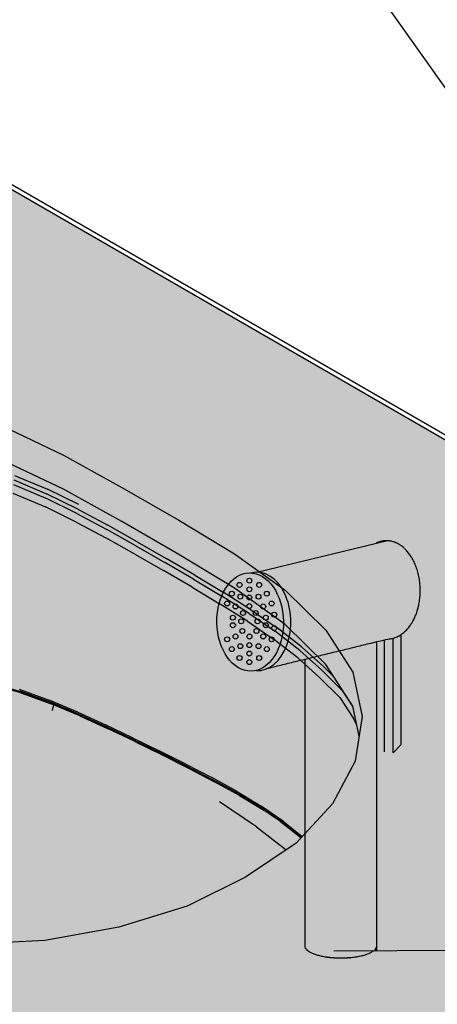
# Model space of a CAD drawing. Units: millimetres. Extents: x 2315 to 2319.9, y 1612.8 to 1622.9.
# Drawn here: x 2317.3 to 2317.5, y 1613.7 to 1614.1 of the extents above; entities that cross this region are included whole.
import ezdxf

# ---------------------------------------------------------------- set-up
doc = ezdxf.new("R2010")
doc.units = ezdxf.units.MM
doc.linetypes.add('LÍNEAS_OCULTAS2', pattern=[0.1875, 0.125, -0.0625])
for name, color, linetype in [('ALBAÑILERIA', 7, 'Continuous'), ('Cotas', 3, 'Continuous'), ('trama', 254, 'Continuous')]:
    doc.layers.add(name, color=color, linetype=linetype)
doc.styles.add('Directriz', font='verdana.ttf', dxfattribs={"height": 0.144})
doc.dimstyles.new('directriz', dxfattribs={"dimscale": 0.075, "dimtxt": 0.144, "dimasz": 2.2, "dimexe": 1.5, "dimexo": 3, "dimgap": 0.75, "dimtad": 0, "dimtih": 1, "dimtoh": 1, "dimzin": 0, "dimdsep": 46, "dimtxsty": 'Directriz', "dimblk": 'ARCHTICK', "dimcen": 2.5, "dimdle": 1.5, "dimclrd": 256, "dimclre": 256, "dimclrt": 4, "dimadec": 0, "dimazin": 0, "dimtfac": 1, "dimtmove": 0, "dimatfit": 3, "dimfxl": 0.44, "dimtolj": 1, "dimtzin": 0, "dimarcsym": 0})

# ---------------------------------------------------------------- blocks, each defined once
blk = doc.blocks.new('_ArchTick')
at = {"color": 0, "linetype": 'ByBlock', "const_width": 0.15}
blk.add_lwpolyline([(-0.5, -0.5), (0.5, 0.5)], dxfattribs=at)

msp = doc.modelspace()

# ---------------------------------------------------------------- hatches: boundary and pattern name
h = msp.add_hatch(color=253)
h.dxf.hatch_style = 1
h.paths.add_polyline_path([(2317.266072055627, 1613.926133396653), (2317.29348244666, 1613.924357455392), (2317.318176335486, 1613.917212720158), (2317.339556629575, 1613.907031338711), (2317.359551088532, 1613.895934512214), (2317.379193472616, 1613.884629080713), (2317.39832818288, 1613.873038823737), (2317.415769891516, 1613.860598298227), (2317.429766569385, 1613.846831351799), (2317.439030991478, 1613.832418365136), (2317.442331819777, 1613.817165000002), (2317.439869220011, 1613.801857631069), (2317.432081795738, 1613.787152480058), (2317.419533621967, 1613.773587753809), (2317.402166951664, 1613.761957181955), (2317.382020949045, 1613.751929801999), (2317.358526153989, 1613.744685110494), (2317.333056085304, 1613.740189038994), (2317.306542944584, 1613.738767256356), (2317.280123341184, 1613.740672990463), (2317.255159315996, 1613.746021807052), (2317.231314265316, 1613.754102792788), (2317.209766643062, 1613.764172767964), (2317.189691729106, 1613.775220198085), (2317.150889880049, 1613.798104540085), (2317.133255210091, 1613.810448458633), (2317.12088016566, 1613.824705481994), (2317.117804145164, 1613.840530878635), (2317.123810130308, 1613.856106033095), (2317.136374605941, 1613.870347312779), (2317.153216562076, 1613.883051383356), (2317.172390431952, 1613.894617989282), (2317.192424381088, 1613.905688028217), (2317.214428476789, 1613.915411736125), (2317.239095096767, 1613.922665839513)])
at = {"layer": 'trama', "true_color": 0xeeeded}
h = msp.add_hatch(color=7, dxfattribs=at)
h.dxf.hatch_style = 1
edge = h.paths.add_edge_path()
edge.add_line((2317.678859333796, 1613.792050504593), (2317.446771335417, 1613.654063383918))
edge.add_ellipse((2317.376060657292, 1613.694888212954), major_axis=(0.09999999999092779, 5.989690303856809e-15), ratio=0.5773502691896266, start_angle=-135.00000007028518, end_angle=-44.99999998962852, ccw=False)
edge.add_line((2317.30534997909, 1613.654063383963), (2316.91819949812, 1613.877584818367))
edge.add_line((2316.91819949812, 1613.877584818367), (2316.91819949812, 1613.714285502192))
edge.add_line((2316.91819949812, 1613.714285502192), (2317.305349979182, 1613.490764067724))
edge.add_ellipse((2317.376060657292, 1613.531588896768), major_axis=(-0.09999999999095621, 5.953321885496984e-15), ratio=0.5773502691896266, start_angle=405.00000000001, end_angle=495.00000000001)
edge.add_line((2317.446771335404, 1613.490764067725), (2317.678177752472, 1613.62436662496))
edge.add_line((2317.678177752472, 1613.62436662496), (2317.678859333796, 1613.792050504593))
edge = h.paths.add_edge_path()
edge.add_line((2317.678859333796, 1613.792050504593), (2317.224454527272, 1614.054401241866))
edge.add_line((2317.224454527272, 1614.054401241866), (2316.91819949812, 1613.877584818367))
edge.add_line((2316.91819949812, 1613.877584818367), (2317.30534997909, 1613.654063383963))
edge.add_ellipse((2317.376060657292, 1613.694888212954), major_axis=(0.09999999999092779, 5.989690303856809e-15), ratio=0.5773502691896266, start_angle=-135.0000000702853, end_angle=-44.99999998962844)
edge.add_line((2317.446771335417, 1613.654063383918), (2317.678859333796, 1613.792050504593))
h.paths.add_polyline_path([(2317.419533621967, 1613.773587753809), (2317.402166951664, 1613.761957181955), (2317.382020949045, 1613.751929801999), (2317.358526153989, 1613.744685110494), (2317.333056085304, 1613.740189038994), (2317.306542944584, 1613.738767256356), (2317.280123341184, 1613.740672990463), (2317.255159315996, 1613.746021807052), (2317.231314265316, 1613.754102792788), (2317.209766643062, 1613.764172767964), (2317.189691729106, 1613.775220198085), (2317.150889880049, 1613.798104540085), (2317.133255210091, 1613.810448458633), (2317.12088016566, 1613.824705481994), (2317.117804145164, 1613.840530878635), (2317.123810130308, 1613.856106033095), (2317.136374605941, 1613.870347312779), (2317.153216562076, 1613.883051383356), (2317.172390431952, 1613.894617989282), (2317.192424381088, 1613.905688028217), (2317.214428476789, 1613.915411736125), (2317.239095096767, 1613.922665839513), (2317.266072055627, 1613.926133396653), (2317.29348244666, 1613.924357455392), (2317.318176335486, 1613.917212720158), (2317.339556629575, 1613.907031338711), (2317.359551088532, 1613.895934512214), (2317.379193472616, 1613.884629080713), (2317.39832818288, 1613.873038823737), (2317.415769891516, 1613.860598298227), (2317.429766569385, 1613.846831351799), (2317.439030991478, 1613.832418365136), (2317.442331819777, 1613.817165000002), (2317.439869220011, 1613.801857631069), (2317.432081795738, 1613.787152480058)], flags=16)
h.paths.add_polyline_path([(2317.324287750889, 1613.826541563939), (2317.324356589949, 1613.826238004829), (2317.324431612409, 1613.825960381791), (2317.334770168213, 1613.822222890289), (2317.334761112129, 1613.822226715497), (2317.334607608626, 1613.822805905138)], flags=0)
h.paths.add_polyline_path([(2317.336180331956, 1613.821438541336), (2317.336156600875, 1613.821328453046), (2317.34481887467, 1613.817669653466), (2317.344770495846, 1613.817691741491), (2317.344661934045, 1613.817859065674)], flags=16)
h.paths.add_polyline_path([(2317.399275779572, 1613.791349621876), (2317.390549894563, 1613.796143898366), (2317.381633130891, 1613.800753192608), (2317.372450671483, 1613.805355608057), (2317.363309421891, 1613.809820764909), (2317.35391173262, 1613.814320997065), (2317.344397359672, 1613.818664465642), (2317.344408638197, 1613.818659693616), (2317.353911873719, 1613.81432112105), (2317.354064587958, 1613.813743435561), (2317.36337689894, 1613.809283718702), (2317.372605161277, 1613.804774373403), (2317.381724165471, 1613.800202680516), (2317.390708612054, 1613.79555596398), (2317.39941914335, 1613.790768563585), (2317.407716401738, 1613.78577481909), (2317.407712643672, 1613.785777393267), (2317.40754414965, 1613.786375626797)], flags=16)
h.paths.add_polyline_path([(2317.415462342397, 1613.78091924802), (2317.415473217902, 1613.780911822297), (2317.415217477012, 1613.781120369771), (2317.41521639378, 1613.781119783829)], flags=16)
h.paths.add_polyline_path([(2317.421408787361, 1613.775614830075), (2317.416478193477, 1613.779632464938), (2317.416454496488, 1613.779648691404), (2317.415560463664, 1613.780241578131), (2317.421337457191, 1613.775537721307)], flags=16)
h.paths.add_polyline_path([(2317.381840472339, 1613.799969863696), (2317.390829655424, 1613.795318653439), (2317.399545711556, 1613.79052610898), (2317.399697145587, 1613.790324538558), (2317.408013715132, 1613.785314982254), (2317.408008278938, 1613.785318705971), (2317.407861803115, 1613.785510717419), (2317.399495840945, 1613.790553530456), (2317.390829655424, 1613.795318653439), (2317.381840472339, 1613.799969863696), (2317.372717286179, 1613.804545428891), (2317.363485201246, 1613.809058071067), (2317.354169321843, 1613.813520512266), (2317.353911732618, 1613.814320997066), (2317.363320377849, 1613.809816352778), (2317.37245103111, 1613.805355904578), (2317.372714879987, 1613.804546635672)], flags=16)
h.paths.add_polyline_path([(2317.171992835094, 1613.786817998182), (2317.171801195791, 1613.786596718887), (2317.180848447526, 1613.792094959023), (2317.180930309491, 1613.792251167039)], flags=16)
h.paths.add_polyline_path([(2317.172252467204, 1613.78738265676), (2317.172311776762, 1613.787713096636), (2317.171112640773, 1613.786933150531), (2317.171155783123, 1613.786959430763), (2317.171582687275, 1613.786947318812)], flags=16)
h.paths.add_polyline_path([(2317.172144978302, 1613.787081842856), (2317.181155342479, 1613.792561496964), (2317.181292933646, 1613.793179617357), (2317.172311776794, 1613.787713096657)], flags=16)
h.paths.add_polyline_path([(2317.181021259395, 1613.792306456281), (2317.180848447535, 1613.792094959028), (2317.190067108631, 1613.79751899892), (2317.190139141709, 1613.797672178323)], flags=16)
h.paths.add_polyline_path([(2317.190336321547, 1613.797965699405), (2317.190220638568, 1613.797720145178), (2317.190337235096, 1613.797966216107)], flags=16)
h.paths.add_polyline_path([(2317.199481100056, 1613.802845856641), (2317.209046309031, 1613.808086863597), (2317.209097847723, 1613.808229169266), (2317.199615386312, 1613.803035124914)], flags=16)
h.paths.add_polyline_path([(2317.229296202013, 1613.818087388467), (2317.229220376626, 1613.817935803124), (2317.240093246972, 1613.822304310067), (2317.240129196309, 1613.822435919111)], flags=16)
h.paths.add_polyline_path([(2317.240153506565, 1613.822445557091), (2317.240093247054, 1613.822304310099), (2317.251594176081, 1613.826057946295), (2317.251615729004, 1613.826182187734)], flags=16)
h.paths.add_polyline_path([(2317.251633253052, 1613.826187900489), (2317.251595623737, 1613.826058294668), (2317.26377609746, 1613.828989481462), (2317.263783101868, 1613.829106954719)], flags=16)
h.paths.add_polyline_path([(2317.276399229439, 1613.830951750879), (2317.263795733978, 1613.829109989634), (2317.263778145738, 1613.82898978175), (2317.276399102779, 1613.830840077448)], flags=16)
h.paths.add_polyline_path([(2317.276117125532, 1613.830731334867), (2317.289208276887, 1613.831263709514), (2317.289223283583, 1613.8313508961), (2317.277025946705, 1613.830865046184)], flags=16)
h.paths.add_polyline_path([(2317.276344329138, 1613.831310234826), (2317.263770082666, 1613.829486967782), (2317.263793143773, 1613.829275370021), (2317.276380276076, 1613.831107727965), (2317.289166609566, 1613.831599977814), (2317.289203617849, 1613.831453631574), (2317.276399229469, 1613.83095175088), (2317.276355616807, 1613.831310661604)], flags=16)
h.paths.add_polyline_path([(2317.229265944356, 1613.819473359615), (2317.229350254405, 1613.818811519247), (2317.240165551185, 1613.823137251168), (2317.240072024844, 1613.823788320549)], flags=16)
h.paths.add_polyline_path([(2317.24007139367, 1613.823788768362), (2317.240165551269, 1613.823137251202), (2317.251606918005, 1613.826849960148), (2317.251504681559, 1613.827490449813)], flags=16)
h.paths.add_polyline_path([(2317.33526127268, 1613.82157441205), (2317.3248614444, 1613.825306398435), (2317.324675094466, 1613.825542098308), (2317.324610038412, 1613.825565551966), (2317.313519776617, 1613.828654100811), (2317.301700204168, 1613.830774696387), (2317.289168166765, 1613.831600037763), (2317.289058222834, 1613.832034851796), (2317.276295993652, 1613.831560036525), (2317.263730661159, 1613.829744623065), (2317.263621330693, 1613.830373891482), (2317.251505306993, 1613.827488960827), (2317.251504681559, 1613.827490449813), (2317.263621194059, 1613.830374677901), (2317.276179864388, 1613.832179789756), (2317.288939625762, 1613.832644122505), (2317.301441977889, 1613.831792149289), (2317.313228420475, 1613.829648343247), (2317.324287411008, 1613.826543062709), (2317.324481780783, 1613.825757664125), (2317.334859980222, 1613.822025753283)], flags=16)
h.paths.add_polyline_path([(2317.382480432016, 1613.799412959502), (2317.373315045906, 1613.804020546042), (2317.364041227109, 1613.80856275308), (2317.354683275934, 1613.813052395616), (2317.354289276136, 1613.813345376645), (2317.36361146397, 1613.808878556146), (2317.372849995626, 1613.804360902819), (2317.381979951576, 1613.799779667325), (2317.390976448085, 1613.795122083174), (2317.391458621697, 1613.79475543192)], flags=16)
h.paths.add_polyline_path([(2317.398647862002, 1613.8511660872, -1), (2317.396957254355, 1613.8511660872, -1)], flags=16)
h.paths.add_polyline_path([(2317.124278966189, 1613.82521336792), (2317.124281185856, 1613.825222653441), (2317.12427792344, 1613.825216152919)], flags=16)
h.paths.add_polyline_path([(2317.133613136406, 1613.840185783998), (2317.133622089791, 1613.840197730696), (2317.133612390947, 1613.840187876606)], flags=16)
h.paths.add_polyline_path([(2317.186178529992, 1613.877264587531), (2317.176114446745, 1613.871707235885), (2317.166482163204, 1613.865899934942), (2317.157126315259, 1613.859938348071), (2317.148388381869, 1613.853714517546), (2317.140468094024, 1613.84714288283), (2317.140463822403, 1613.847143276349), (2317.14046734376, 1613.847146196345), (2317.148399181758, 1613.853723473109), (2317.157139249062, 1613.859950083072), (2317.157144360187, 1613.859949846378), (2317.166491959094, 1613.865906176925), (2317.17611353418, 1613.871707357117), (2317.186178083962, 1613.877264653786), (2317.186178531492, 1613.877264588315), (2317.196508748531, 1613.882661841418), (2317.196497113459, 1613.882656403259), (2317.196497110624, 1613.882658199613), (2317.196490787413, 1613.882655244711), (2317.19649114669, 1613.88265361443), (2317.197370881324, 1613.883064796757), (2317.197370877385, 1613.883066519888), (2317.196541320052, 1613.882678859138)], flags=0)
h.paths.add_polyline_path([(2317.2307232374, 1613.896222554997), (2317.218685404102, 1613.89227830841), (2317.218685828482, 1613.892276066803), (2317.230738465516, 1613.896226354102)], flags=0)
h.paths.add_polyline_path([(2317.24554318354, 1613.899746699223), (2317.245544709927, 1613.899748520826), (2317.243419959629, 1613.899393838711), (2317.243420189876, 1613.899392173973)], flags=0)
h.paths.add_polyline_path([(2317.310151780463, 1613.897966780317), (2317.297414451757, 1613.9008818885), (2317.283992054956, 1613.90244995885), (2317.270280034552, 1613.902685997637), (2317.270279771689, 1613.902686254166), (2317.283990789629, 1613.902450106646), (2317.297412781573, 1613.900883689716), (2317.297414451757, 1613.9008818885), (2317.310155272567, 1613.897965981102), (2317.322134054596, 1613.893996255974), (2317.322133972766, 1613.893993045478), (2317.33328699509, 1613.889259857314), (2317.333289159997, 1613.88926076531), (2317.333287009006, 1613.889261678782), (2317.322106801691, 1613.894004572092)], flags=0)
h.paths.add_polyline_path([(2317.44043438362, 1613.814187418917), (2317.439247176706, 1613.816424721145), (2317.434598450126, 1613.823663623652), (2317.427580603269, 1613.830571397254), (2317.420105911022, 1613.837334927586), (2317.411968788926, 1613.843608152301, -0.9561434460506955), (2317.410281577015, 1613.843683844616, -0.2898404340366359), (2317.410765032183, 1613.844447784473), (2317.408715431492, 1613.845399497672, -0.2474306197802972), (2317.409083049933, 1613.844702105939, -1), (2317.407392442286, 1613.844702105939, -0.6032987945042967), (2317.408715438065, 1613.84539949317), (2317.406111408628, 1613.847383093742, -0.3388778764579914), (2317.406736243932, 1613.846567047061, -1), (2317.405045636285, 1613.846567047061, -0.6032987945043069), (2317.406368632063, 1613.847264434292), (2317.402827629929, 1613.849884586844), (2317.402818501286, 1613.849890839599), (2317.401102083441, 1613.850579491856, -0.2574251804345258), (2317.401496243257, 1613.849864643873, -1), (2317.39980563561, 1613.849864643873, -0.5905518921681531), (2317.401102083441, 1613.850579491856), (2317.393429358422, 1613.855816372927), (2317.383759231177, 1613.861602029369), (2317.373961588043, 1613.86731687169), (2317.364055969693, 1613.872970072473), (2317.354084361084, 1613.878558226384), (2317.343755276377, 1613.884079801473), (2317.343848451337, 1613.884033677765), (2317.343850116874, 1613.88402910299), (2317.354084387895, 1613.878558212052), (2317.36402566511, 1613.872987367496), (2317.373961588043, 1613.86731687169), (2317.383759231177, 1613.861602029369), (2317.393429358422, 1613.855816372927), (2317.395355960419, 1613.855310239537, -0.2574251804345123), (2317.394961800604, 1613.856025087519, -0.5907254016023719), (2317.396258616192, 1613.856739703276), (2317.394000535965, 1613.858508372363), (2317.398333821484, 1613.855770496272, -0.550590028012397), (2317.399541542765, 1613.855007428339), (2317.403451038398, 1613.852537313094), (2317.405176670945, 1613.852035497096, -0.409472531077841), (2317.404949835329, 1613.853199306658), (2317.403970713931, 1613.853871435278), (2317.396996113281, 1613.858662258741, -0.2571186079402556), (2317.396602775358, 1613.859376587362, -1), (2317.398293383005, 1613.859376587362, -0.5909397787667181), (2317.396996113281, 1613.858662258741), (2317.402682316179, 1613.854756430203, -1.253157041871478), (2317.404289670138, 1613.85512224183, -0.4604072747850801), (2317.403313782193, 1613.854287085353), (2317.403970713931, 1613.853871435278), (2317.404949835329, 1613.853199306658, -1.016927236409618), (2317.406343446316, 1613.852242647114), (2317.408338520464, 1613.850873106588, -1.194708200807496), (2317.409976730912, 1613.8511660872, -0.4102090546866499), (2317.409143000268, 1613.850320862605), (2317.411986101311, 1613.848369184718, -0.3239429317715737), (2317.412812132899, 1613.847821153633), (2317.421452197328, 1613.841152187335), (2317.429003630436, 1613.834321848784), (2317.43240911507, 1613.830974480585), (2317.429766569385, 1613.83508558167), (2317.415769891516, 1613.848852528099), (2317.412242282439, 1613.851368641148, -0.4738221116411539), (2317.411177112399, 1613.852128387531), (2317.408320894906, 1613.854165621803, -0.375316850092396), (2317.407415308911, 1613.85481154279), (2317.403848292429, 1613.857355763684, -0.6254004116008), (2317.402610759319, 1613.858238450268), (2317.400828070627, 1613.85904651078, -0.2423926537878419), (2317.401182517734, 1613.858358326038, -1), (2317.399491910087, 1613.858358326038, -0.6097970266504247), (2317.400828070627, 1613.85904651078), (2317.39832818288, 1613.861293053608), (2317.402610759319, 1613.858238450268, -0.9200093633709447), (2317.404289670138, 1613.858098314859, -0.2747658079741183), (2317.403848292429, 1613.857355763684), (2317.407415308911, 1613.85481154279, -1.123926791487918), (2317.409083049933, 1613.855006826196, -0.3856420136455452), (2317.408320894906, 1613.854165621803), (2317.411177112399, 1613.852128387531, -1.03368635367839), (2317.412865865641, 1613.852184348522, -0.3384502049992715), (2317.412242282439, 1613.851368641148), (2317.415769891516, 1613.848852528099), (2317.429766569385, 1613.83508558167), (2317.439030991478, 1613.820672595007)], flags=0)
h.paths.add_polyline_path([(2317.405987383053, 1613.837292011808, -1), (2317.4076779907, 1613.837292011808, -1)], flags=16)
h.paths.add_polyline_path([(2317.40262168881, 1613.835863692569, -1), (2317.404312296457, 1613.835863692569, -1)], flags=16)
h.paths.add_polyline_path([(2317.408640602261, 1613.840332344774, -1), (2317.410331209908, 1613.840332344774, -1)], flags=16)
h.paths.add_polyline_path([(2317.40259906249, 1613.838809345808, -1), (2317.404289670138, 1613.838809345808, -1)], flags=16)
h.paths.add_polyline_path([(2317.405751467531, 1613.841350606097, -1), (2317.407442075179, 1613.841350606097, -1)], flags=16)
h.paths.add_polyline_path([(2317.399255994566, 1613.837292011808, -1), (2317.400946602213, 1613.837292011808, -1)], flags=16)
h.paths.add_polyline_path([(2317.40259906249, 1613.841707199575, -1), (2317.404289670138, 1613.841707199575, -1)], flags=16)
h.paths.add_polyline_path([(2317.399491910087, 1613.841350606097, -1), (2317.401182517734, 1613.841350606097, -1)], flags=16)
h.paths.add_polyline_path([(2317.396602775358, 1613.840332344774, -1), (2317.398293383005, 1613.840332344774, -1)], flags=16)
h.paths.add_polyline_path([(2317.402644315128, 1613.844667859946, -1), (2317.404334922775, 1613.844667859946, -1)], flags=16)
h.paths.add_polyline_path([(2317.408286123265, 1613.848542844936, -1), (2317.409976730912, 1613.848542844936, -1)], flags=16)
h.paths.add_polyline_path([(2317.397850935333, 1613.844702105939, -1), (2317.39954154298, 1613.844702105939, -1)], flags=16)
h.paths.add_polyline_path([(2317.400197741335, 1613.846567047061, -1), (2317.401888348982, 1613.846567047061, -1)], flags=16)
h.paths.add_polyline_path([(2317.405437742009, 1613.849864643873, -1), (2317.407128349656, 1613.849864643873, -1)], flags=16)
h.paths.add_polyline_path([(2317.394961800604, 1613.843683844616, -1), (2317.396652408251, 1613.843683844616, -1)], flags=16)
h.paths.add_polyline_path([(2317.410281577015, 1613.856025087519, -1), (2317.411972184662, 1613.856025087519, -1)], flags=16)
h.paths.add_polyline_path([(2317.396957254355, 1613.848542844936, -1), (2317.398647862002, 1613.848542844936, -1)], flags=16)
h.paths.add_polyline_path([(2317.400434011206, 1613.85273267371, -1), (2317.402124618854, 1613.85273267371, -1)], flags=16)
h.paths.add_polyline_path([(2317.408640602261, 1613.859376587362, -1), (2317.410331209908, 1613.859376587362, -1)], flags=16)
h.paths.add_polyline_path([(2317.405751467531, 1613.858358326038, -1), (2317.407442075179, 1613.858358326038, -1)], flags=16)
h.paths.add_polyline_path([(2317.405987383053, 1613.862416920327, -1), (2317.4076779907, 1613.862416920327, -1)], flags=16)
h.paths.add_polyline_path([(2317.40259906249, 1613.860899586326, -1), (2317.404289670138, 1613.860899586326, -1)], flags=16)
h.paths.add_polyline_path([(2317.40262168881, 1613.863845239566, -1), (2317.404312296457, 1613.863845239566, -1)], flags=16)
h.paths.add_polyline_path([(2317.399255994566, 1613.862416920327, -1), (2317.400946602213, 1613.862416920327, -1)], flags=16)
h.paths.add_polyline_path([(2317.301637750154, 1613.830959174503), (2317.301399748287, 1613.831796794167), (2317.313227710405, 1613.829646956945), (2317.313415658505, 1613.828835971806)], flags=0)
h.paths.add_polyline_path([(2317.263663065607, 1613.828876329684), (2317.251436961226, 1613.825931028256), (2317.239890261169, 1613.822160082774), (2317.229062342887, 1613.817807739976), (2317.229109343294, 1613.817829546587), (2317.229224855901, 1613.818054325936), (2317.228969067392, 1613.817935790868), (2317.228970072153, 1613.817936193906), (2317.240219460587, 1613.822292406336), (2317.240047442428, 1613.822223262668), (2317.25152889747, 1613.825972970402), (2317.251528563996, 1613.825972890059), (2317.251436961226, 1613.825931028256), (2317.263662627226, 1613.828876224077), (2317.263749353669, 1613.828917221903), (2317.263449012114, 1613.828844861177)], flags=16)
h.paths.add_polyline_path([(2317.209286932485, 1613.808751259213), (2317.209242122191, 1613.808486610384), (2317.219074539283, 1613.813531306272), (2317.219088054993, 1613.813776027995)], flags=16)
h.paths.add_polyline_path([(2317.209046309084, 1613.808086863625), (2317.208897346715, 1613.807958182612), (2317.218784779398, 1613.813039295625), (2317.218853661951, 1613.813125195635)], flags=16)
h.paths.add_polyline_path([(2317.229350254405, 1613.818811519247), (2317.219104720864, 1613.814077787303), (2317.219106654806, 1613.813787566382), (2317.223478230914, 1613.815805896486)], flags=16)
h.paths.add_polyline_path([(2317.190444431884, 1613.798569415152), (2317.190403196346, 1613.799272937679), (2317.181267128164, 1613.793890201511), (2317.181292933675, 1613.793179617375)], flags=16)
h.paths.add_polyline_path([(2317.20919994227, 1613.809720952165), (2317.199752944176, 1613.804556227923), (2317.190423982818, 1613.799284693813), (2317.190443961833, 1613.798569589347), (2317.190443951454, 1613.798569583358), (2317.190434200683, 1613.798918779784), (2317.19040357991, 1613.799273627967), (2317.199740332261, 1613.804549332921), (2317.209230303652, 1613.80973822875), (2317.209232105922, 1613.809737413558)], flags=16)
at = {"layer": 'trama'}
h = msp.add_hatch(color=253, dxfattribs=at)
h.dxf.hatch_style = 1
edge = h.paths.add_edge_path()
edge.add_ellipse((2317.45079938924, 1613.860708302074), major_axis=(-0.0002828130748864933, 0.01689575823728537), ratio=0.6778293028489847, start_angle=203.3471340676126, end_angle=359.9999999996151)
edge.add_line((2317.450516576165, 1613.877604060311), (2317.406000232758, 1613.866760402111))
edge.add_ellipse((2317.406283045832, 1613.849864643873), major_axis=(-0.0002828130748864933, 0.01689575823728537), ratio=0.6778293028489849, start_angle=197.4133643096722, end_angle=359.9999999996151, ccw=False)
edge.add_line((2317.409980193444, 1613.833800577412), (2317.451082202314, 1613.843812543836))
edge.add_ellipse((2317.45079938924, 1613.860708302074), major_axis=(-0.0002828130748864933, 0.01689575823728537), ratio=0.6778293028489847, start_angle=180, end_angle=189.2325672157641)
edge.add_ellipse((2317.45079938924, 1613.860708302074), major_axis=(-0.0002828130748864933, 0.01689575823728537), ratio=0.6778293028489847, start_angle=189.2325672157641, end_angle=203.3471340676126)
edge = h.paths.add_edge_path()
edge.add_line((2317.447229165487, 1613.842873989337), (2317.422619938737, 1613.836879470852))
edge.add_line((2317.422619938737, 1613.836879470852), (2317.422619413753, 1613.738227126098))
edge.add_ellipse((2317.434924011178, 1613.73822706062), major_axis=(-0.01230459742472881, 6.547962576573118e-08), ratio=0.338456022854238, start_angle=360.0000000035772, end_angle=431.4594893417006)
edge.add_ellipse((2317.434924011178, 1613.73822706062), major_axis=(0.01230459742436835, -6.547962576381972e-08), ratio=0.338456022854238, start_angle=251.4594893416958, end_angle=359.9999999982487)
edge.add_line((2317.447228608602, 1613.73822699514), (2317.447229165487, 1613.842873989337))
h = msp.add_hatch(color=253, dxfattribs=at)
h.dxf.hatch_style = 1
h.paths.add_polyline_path([(2317.455597658334, 1613.845272107616), (2317.44993244407, 1613.843532656287), (2317.449932239232, 1613.805040484114), (2317.452915784383, 1613.804701799979), (2317.455597456837, 1613.8074080255)])

# ---------------------------------------------------------------- linework, layer by layer
at = {"color": 4, "extrusion": (1.110223024625157e-16, 0.8164965809277256, 0.5773502691896266)}
msp.add_line((2317.217539421817, 1614.060237213035), (2317.675483163797, 1613.795843270329), dxfattribs=at)
at = {"color": 4, "extrusion": (-1.110223024625157e-16, 0.8164965809277256, 0.5773502691896266)}
msp.add_line((2317.678859333796, 1613.792050504593), (2317.224454527249, 1614.054401241879), dxfattribs=at)
at = {"color": 4, "extrusion": (-1.110223024625156e-16, 0.8164965809277255, 0.5773502691896265)}
for p, q in [((2317.339556629575, 1613.895285568582), (2317.318176335486, 1613.905466950029)), ((2317.322428067651, 1613.898485199165), (2317.333713625368, 1613.893725448154)), ((2317.322668075225, 1613.900066580334), (2317.334024694336, 1613.895295190784)), ((2317.322251684306, 1613.896936602039), (2317.33348497092, 1613.892184360419)), ((2317.344765704352, 1613.889997253287), (2317.334024694423, 1613.895295190748)), ((2317.359551088532, 1613.884188742085), (2317.339556629575, 1613.895285568582)), ((2317.322133739855, 1613.893993144322), (2317.33328699509, 1613.889259857314)), ((2317.34411860434, 1613.886926377285), (2317.333484970922, 1613.892184360416)), ((2317.344402570927, 1613.888446422898), (2317.333718052969, 1613.893723580787)), ((2317.333287009006, 1613.889261678782), (2317.333289159997, 1613.88926076531)), ((2317.343849592526, 1613.884030543232), (2317.333289159997, 1613.88926076531)), ((2317.343848451337, 1613.884033677765), (2317.333289298584, 1613.889260696691)), ((2317.344402570961, 1613.888446422881), (2317.354722260254, 1613.882924192197)), ((2317.344119833692, 1613.886925769408), (2317.354397507057, 1613.881429554964)), ((2317.343848084138, 1613.884030189621), (2317.354061215957, 1613.878570598977)), ((2317.364813827602, 1613.877250353712), (2317.354718629652, 1613.88291544169)), ((2317.379193472616, 1613.872883310584), (2317.359551088532, 1613.884188742085)), ((2317.364055969693, 1613.872970072473), (2317.354061916806, 1613.878570804303)), ((2317.364056345717, 1613.872970174847), (2317.354061924582, 1613.878570799934)), ((2317.364452587792, 1613.875790968354), (2317.354397519179, 1613.881429586118)), ((2317.36445180664, 1613.875787922755), (2317.374416535128, 1613.870093085369)), ((2317.364814769447, 1613.877252272788), (2317.37481756895, 1613.871526150715)), ((2317.364055969695, 1613.872970072463), (2317.373961588044, 1613.867316871682)), ((2317.364055969693, 1613.872970072473), (2317.373961588043, 1613.86731687169)), ((2317.384712162144, 1613.865737082043), (2317.374817568973, 1613.871526150701)), ((2317.39832818288, 1613.861293053608), (2317.379193472616, 1613.872883310584)), ((2317.384272507334, 1613.864336186849), (2317.374416535142, 1613.870093085361)), ((2317.383759231179, 1613.861602029362), (2317.373961588044, 1613.867316871682)), ((2317.383759231177, 1613.861602029369), (2317.373961588043, 1613.86731687169)), ((2317.384712162172, 1613.865737082026), (2317.39447987421, 1613.859876424852)), ((2317.383759231179, 1613.861602029362), (2317.393429358423, 1613.855816372922)), ((2317.383759231177, 1613.861602029369), (2317.393429358422, 1613.855816372927)), ((2317.384272507337, 1613.864336186847), (2317.394000535959, 1613.858508372367)), ((2317.415769891516, 1613.848852528099), (2317.39832818288, 1613.861293053608)), ((2317.403451038396, 1613.852537313096), (2317.394000535965, 1613.858508372363)), ((2317.403970713939, 1613.853871435273), (2317.39447987422, 1613.859876424847)), ((2317.402823108592, 1613.849887931903), (2317.393429358423, 1613.855816372923)), ((2317.402823113062, 1613.849887929085), (2317.393429358422, 1613.855816372927)), ((2317.403451038403, 1613.852537313091), (2317.412473130889, 1613.846351572305)), ((2317.403970713972, 1613.85387143525), (2317.413034690008, 1613.847649369508)), ((2317.402822830164, 1613.849887874491), (2317.411793703434, 1613.843743185901)), ((2317.402823113062, 1613.849887929085), (2317.411791638384, 1613.843744724562)), ((2317.421452197392, 1613.841152187286), (2317.413034690012, 1613.84764936951)), ((2317.429766569385, 1613.83508558167), (2317.415769891516, 1613.848852528099)), ((2317.420849698251, 1613.839887625501), (2317.412472723252, 1613.846350505921)), ((2317.420114934015, 1613.837327971408), (2317.411791638384, 1613.843744724562)), ((2317.42011451434, 1613.837328858838), (2317.411793693531, 1613.843743140306)), ((2317.421452197385, 1613.841152187283), (2317.429002346303, 1613.834323010294)), ((2317.420850819606, 1613.839890111983), (2317.428360217039, 1613.833097325197)), ((2317.42011369962, 1613.837327880015), (2317.427572401774, 1613.830578818437)), ((2317.43240911507, 1613.830974480585), (2317.42900363045, 1613.834321848771)), ((2317.439030991478, 1613.820672595007), (2317.429766569385, 1613.83508558167)), ((2317.435436151909, 1613.826138400589), (2317.428360217061, 1613.833097325176)), ((2317.324518271986, 1613.825737642427), (2317.31344236216, 1613.828831157939)), ((2317.324610038407, 1613.825565551968), (2317.313519776663, 1613.828654100798)), ((2317.324861608916, 1613.82530699605), (2317.313745272129, 1613.828367196583)), ((2317.434598450126, 1613.823663623652), (2317.427572999586, 1613.830578881675)), ((2317.324286211086, 1613.826542121328), (2317.334616819126, 1613.822802571053)), ((2317.324431612409, 1613.825960381791), (2317.334756385133, 1613.82222787301)), ((2317.324513752644, 1613.82574616732), (2317.334859980222, 1613.822025753283)), ((2317.324575692242, 1613.825635459146), (2317.324568235807, 1613.82563749609)), ((2317.324610038456, 1613.82556555195), (2317.334954143786, 1613.821836350808)), ((2317.324722629782, 1613.825420806025), (2317.324715722524, 1613.825422700137)), ((2317.3248614444, 1613.825306398435), (2317.335261272674, 1613.821574412053)), ((2317.435436171581, 1613.826138376193), (2317.439078988017, 1613.820450799544)), ((2317.344408737725, 1613.818659271373), (2317.334607406973, 1613.822806666003)), ((2317.344408705364, 1613.818659665197), (2317.334616789869, 1613.822802696031)), ((2317.344552772462, 1613.818090806461), (2317.334761112129, 1613.822226715497)), ((2317.334857517433, 1613.82202054426), (2317.334872551431, 1613.822015188812)), ((2317.344657994784, 1613.817860728153), (2317.334884724464, 1613.821985324295)), ((2317.344773431591, 1613.817688847863), (2317.334954143812, 1613.821836350799)), ((2317.335005342367, 1613.82177116145), (2317.335012078316, 1613.82176875341)), ((2317.345127766318, 1613.817414579918), (2317.335261272718, 1613.821574412035)), ((2317.335704362908, 1613.819230524841), (2317.336130611464, 1613.821207888385)), ((2317.434598450126, 1613.823663623652), (2317.439247176703, 1613.816424721151)), ((2317.434602224283, 1613.823663523684), (2317.439247771204, 1613.816426684746)), ((2317.441247962743, 1613.810427811233), (2317.439030991478, 1613.820672595007)), ((2317.34440870596, 1613.81865966268), (2317.353911873719, 1613.81432112105)), ((2317.344408737725, 1613.818659271373), (2317.353911732618, 1613.814320997066)), ((2317.344554010131, 1613.818088073801), (2317.35406431009, 1613.813744486676)), ((2317.344660803819, 1613.817860807669), (2317.354169321818, 1613.813520512277)), ((2317.34476791219, 1613.81769663239), (2317.344766490107, 1613.817697230698)), ((2317.344770495846, 1613.817691741491), (2317.354288655034, 1613.813346093611)), ((2317.345127766321, 1613.817414579921), (2317.3546832759, 1613.813052395633)), ((2317.363222758514, 1613.809862265038), (2317.353911731164, 1613.814320997762)), ((2317.363223380809, 1613.809862792744), (2317.353911732618, 1613.814320997066)), ((2317.44043438362, 1613.814187418917), (2317.439247156312, 1613.816424759579)), ((2317.363376898905, 1613.809283718719), (2317.354064690486, 1613.81374338646)), ((2317.363485201222, 1613.809058071078), (2317.354169321843, 1613.813520512266)), ((2317.354256371912, 1613.813393216028), (2317.354258061266, 1613.813392445407)), ((2317.363608415113, 1613.808880017037), (2317.354289276136, 1613.813345376645)), ((2317.36389152678, 1613.808634574459), (2317.354683275934, 1613.813052395616)), ((2317.354784985202, 1613.813398319394), (2317.354813841388, 1613.813385198569)), ((2317.363223380809, 1613.809862792744), (2317.372450671451, 1613.805355608073)), ((2317.363224104445, 1613.809863383645), (2317.37245103111, 1613.805355904578)), ((2317.363376898915, 1613.809283718714), (2317.372605161293, 1613.804774373395)), ((2317.363485201241, 1613.809058071069), (2317.372714891869, 1613.80454659923)), ((2317.363611464021, 1613.808878556121), (2317.372849995623, 1613.80436090282)), ((2317.36404122708, 1613.808562753094), (2317.373260951458, 1613.804047040864)), ((2317.381567254586, 1613.800786211009), (2317.372450669551, 1613.805355609026)), ((2317.381568033159, 1613.800786843226), (2317.372450671451, 1613.805355608073)), ((2317.381724165497, 1613.800202680503), (2317.372605161306, 1613.804774373389)), ((2317.38184047232, 1613.799969863706), (2317.372717286224, 1613.804545428869)), ((2317.372796904257, 1613.804433586455), (2317.372800646189, 1613.804431753142)), ((2317.381976018803, 1613.799781640714), (2317.372849995641, 1613.804360902811)), ((2317.382466398605, 1613.799420014323), (2317.373315045965, 1613.804020546012)), ((2317.381568033159, 1613.800786843226), (2317.390549894545, 1613.796143898375)), ((2317.381568853698, 1613.800787473287), (2317.390550300531, 1613.796144215621)), ((2317.381724165526, 1613.800202680488), (2317.390708612059, 1613.795555963977)), ((2317.38184047235, 1613.79996986369), (2317.390827176255, 1613.795319936218)), ((2317.381979951595, 1613.799779667315), (2317.390976448085, 1613.795122083174)), ((2317.382066746113, 1613.799695807671), (2317.382059647802, 1613.799699378963)), ((2317.382480432096, 1613.799412959461), (2317.391458621697, 1613.79475543192)), ((2317.399255814109, 1613.791360591531), (2317.390549889796, 1613.796143900985)), ((2317.39925657421, 1613.791361175226), (2317.390549894545, 1613.796143898375)), ((2317.390678090776, 1613.795652911151), (2317.390679575911, 1613.795652142005)), ((2317.399419143348, 1613.790768563586), (2317.390708612061, 1613.795555963977)), ((2317.399545711556, 1613.79052610898), (2317.390829655434, 1613.795318653433)), ((2317.390907969431, 1613.79521221487), (2317.390912696811, 1613.795209760909)), ((2317.399697379737, 1613.790324226885), (2317.390976448101, 1613.795122083165)), ((2317.391482765051, 1613.794742907308), (2317.391513084931, 1613.79472717856)), ((2317.400067609571, 1613.790011785481), (2317.391513084985, 1613.794727178534)), ((2317.39925657421, 1613.791361175226), (2317.407548390753, 1613.786373075481)), ((2317.399257236777, 1613.791361605913), (2317.407544012412, 1613.786376124224)), ((2317.399419143349, 1613.790768563585), (2317.407712351431, 1613.785777256787)), ((2317.399547840657, 1613.790522186204), (2317.407859287146, 1613.785512233988)), ((2317.399700648235, 1613.790322428707), (2317.408007860358, 1613.785318508927)), ((2317.39975621007, 1613.79027037635), (2317.399746549262, 1613.790275705797)), ((2317.405918304267, 1613.779216770616), (2317.393135871332, 1613.787880774333)), ((2317.400068596238, 1613.790013331569), (2317.408400471255, 1613.784989305812)), ((2317.41521744271, 1613.781120393265), (2317.407544026289, 1613.786376064787)), ((2317.415394324452, 1613.78051564252), (2317.407712643672, 1613.785777393267)), ((2317.415536644999, 1613.780260972241), (2317.407849960663, 1613.785526241389)), ((2317.415713106995, 1613.780041006387), (2317.408008278938, 1613.785318705971)), ((2317.415987677377, 1613.779792977687), (2317.408400902755, 1613.7849895119)), ((2317.414131263627, 1613.781064491271), (2317.420640557506, 1613.776009264688)), ((2317.41521639378, 1613.781119783829), (2317.421649218085, 1613.77587473857)), ((2317.415217477012, 1613.781120369771), (2317.421649628464, 1613.775875182195)), ((2317.415394324454, 1613.780515642517), (2317.421408787361, 1613.775614830075)), ((2317.415427330935, 1613.780490868957), (2317.415396378244, 1613.780512054321)), ((2317.415473217904, 1613.780911822296), (2317.415462342396, 1613.78091924802)), ((2317.41553664499, 1613.780260972238), (2317.421337457191, 1613.775537721307)), ((2317.415713106991, 1613.780041006388), (2317.421299481655, 1613.775496669296)), ((2317.405918304267, 1613.779216770616), (2317.416131273373, 1613.771309178865)), ((2317.415914734835, 1613.77985229442), (2317.421288972392, 1613.775485308658)), ((2317.416491954699, 1613.779623041968), (2317.416454496488, 1613.779648691404))]:
    msp.add_line(p, q, dxfattribs=at)
at = {"color": 4, "extrusion": (5.551115123125783e-17, 0.9409827789724304, 0.3384544425433391)}
for p, q in [((2317.406000232758, 1613.866760402111), (2317.450516576165, 1613.877604060311)), ((2317.449932239231, 1613.805040304064), (2317.449932444069, 1613.843532476237))]:
    msp.add_line(p, q, dxfattribs=at)
at = {"color": 4}
msp.add_lwpolyline([(2317.318176335486, 1613.917212720158), (2317.339556629575, 1613.907031338711), (2317.359551088532, 1613.895934512214), (2317.379193472616, 1613.884629080713), (2317.39832818288, 1613.873038823737), (2317.415769891516, 1613.860598298227), (2317.429766569385, 1613.846831351799), (2317.439030991478, 1613.832418365136), (2317.442331819777, 1613.817165000002), (2317.439869220011, 1613.801857631069), (2317.432081795738, 1613.787152480058), (2317.419533621967, 1613.773587753809), (2317.402166951664, 1613.761957181955), (2317.382020949045, 1613.751929801999), (2317.358526153989, 1613.744685110494), (2317.333056085304, 1613.740189038994), (2317.306542944584, 1613.738767256356)], dxfattribs=at)
msp.add_polyline3d([(2317.455597658332, 1613.845271927566, 1.487046109268529e-15), (2317.455597456837, 1613.80740784545, 2.273448921719161e-15), (2317.452915784381, 1613.804701619928, -8.86514028160924e-16), (2317.452915993841, 1613.844062181145, -8.641305211902488e-16)], dxfattribs=at)
for centre, radius in [((2317.403466992633, 1613.863845239566), 0.0008453038234174369), ((2317.400101298389, 1613.862416920327), 0.0008453038234174369), ((2317.403444366314, 1613.860899586326), 0.0008453038234174369), ((2317.406832686877, 1613.862416920327), 0.0008453038234174369), ((2317.397448079182, 1613.859376587362), 0.0008453038234174369), ((2317.400337213911, 1613.858358326038), 0.0008453038234174369), ((2317.403444366314, 1613.858098314859), 0.0008453038234174369), ((2317.406596771355, 1613.858358326038), 0.0008453038234174369), ((2317.409485906085, 1613.859376587362), 0.0008453038234174369), ((2317.395807104427, 1613.856025087519), 0.0008453038234174369), ((2317.398696239156, 1613.855006826196), 0.0008453038234174369), ((2317.403444366314, 1613.85512224183), 0.0008453038234174369), ((2317.40823774611, 1613.855006826196), 0.0008453038234174369), ((2317.411126880839, 1613.856025087519), 0.0008453038234174369), ((2317.397802558178, 1613.8511660872), 0.0008453038234174369), ((2317.40127931503, 1613.85273267371), 0.0008453038234174369), ((2317.405654670236, 1613.85273267371), 0.0008453038234174369), ((2317.409131427088, 1613.8511660872), 0.0008453038234174369), ((2317.412020561817, 1613.852184348522), 0.0008453038234174369), ((2317.397802558178, 1613.848542844936), 0.0008453038234174369), ((2317.400650939433, 1613.849864643873), 0.0008453038234174368), ((2317.406283045832, 1613.849864643873), 0.0008453038234174368), ((2317.409131427088, 1613.848542844936), 0.0008453038234174369), ((2317.412020561817, 1613.847524583613), 0.0008453038234174369), ((2317.395807104427, 1613.843683844616), 0.0008453038234174369), ((2317.398696239156, 1613.844702105939), 0.0008453038234174369), ((2317.401043045158, 1613.846567047061), 0.0008453038234174371), ((2317.403489618952, 1613.844667859946), 0.0008453038234174369), ((2317.405890940108, 1613.846567047061), 0.0008453038234174371), ((2317.40823774611, 1613.844702105939), 0.0008453038234174369), ((2317.411126880839, 1613.843683844616), 0.0008453038234174369), ((2317.397448079182, 1613.840332344774), 0.0008453038234174369), ((2317.400337213911, 1613.841350606097), 0.0008453038234174369), ((2317.403444366314, 1613.841707199575), 0.0008453038234174369), ((2317.406596771355, 1613.841350606097), 0.0008453038234174369), ((2317.409485906085, 1613.840332344774), 0.0008453038234174369), ((2317.400101298389, 1613.837292011808), 0.0008453038234174369), ((2317.403444366314, 1613.838809345808), 0.0008453038234174369), ((2317.406832686877, 1613.837292011808), 0.0008453038234174369), ((2317.403466992633, 1613.835863692569), 0.0008453038234174369)]:
    msp.add_circle(centre, radius, dxfattribs=at)
msp.add_ellipse((2317.403749805708, 1613.849662767078), major_axis=(-0.0002828130748864933, 0.01689575823728537), ratio=0.6778293028489848, dxfattribs=at)
msp.add_ellipse((2317.406283045832, 1613.849864643873), major_axis=(-0.0002828130748864933, 0.01689575823728537), ratio=0.6778293028489848, start_param=3.073137723256259, end_param=6.43681702951044, dxfattribs=at)
for points, weights, knots in [([(2317.409980193444, 1613.833800577412), (2317.430531197879, 1613.838806560624), (2317.451082202315, 1613.843812543836), (2317.458491749596, 1613.843936570046), (2317.461361666682, 1613.853958398441), (2317.464231583767, 1613.863980226836), (2317.45917451966, 1613.872071135752), (2317.454117455553, 1613.880162044669), (2317.447102241629, 1613.876772368535)], [1, 1, 1, 0.8395987478840454, 1, 0.8395987478840454, 1, 0.8395987478840454, 1], [0, 0, 0, 1, 1, 2.148504398214278, 2.148504398214278, 3.297008796428555, 3.297008796428555, 4.445513194642832, 4.445513194642832, 4.445513194642832]), ([(2317.447229165487, 1613.842873989337), (2317.447228887045, 1613.790550492239), (2317.447228608602, 1613.738226995141), (2317.447228597244, 1613.736092656621), (2317.442109419364, 1613.734846309736), (2317.436990241484, 1613.733599962851), (2317.431011434767, 1613.734278661138), (2317.422619397811, 1613.735231302922), (2317.422619413753, 1613.7382271261), (2317.422619676319, 1613.787567197578), (2317.422619938885, 1613.836907269055)], [1, 1, 1, 0.889933345745468, 1, 0.889933345745468, 1, 0.8117804764827478, 1, 1, 1], [0, 0, 0, 0.9999999999999999, 0.9999999999999999, 1.947194641376419, 1.947194641376419, 2.894389282752839, 2.894389282752839, 4.141592653496877, 4.141592653496877, 5.141592653496877, 5.141592653496877, 5.141592653496877])]:
    msp.add_rational_spline(points, weights, degree=2, knots=knots, dxfattribs=at)
at = {"layer": 'ALBAÑILERIA', "color": 253}
msp.add_line((2317.543004136232, 1613.931318563542), (2317.318206504278, 1614.249107097591), dxfattribs=at)

# ---------------------------------------------------------------- leaders
at = {"layer": 'Cotas', "linetype": 'LÍNEAS_OCULTAS2', "ltscale": 8}
for points in [[(2317.203107926453, 1613.876235734922), (2317.496354467217, 1614.494703984156), (2319.204778428905, 1614.492462518439)], [(2317.432551226029, 1613.736628468165), (2318.610037153399, 1613.740765060432), (2319.204462362904, 1613.737291417894)]]:
    msp.add_leader(points, dimstyle='directriz', override={"dimasz": 1.2}, dxfattribs=at)

doc.saveas('drawing.dxf')
